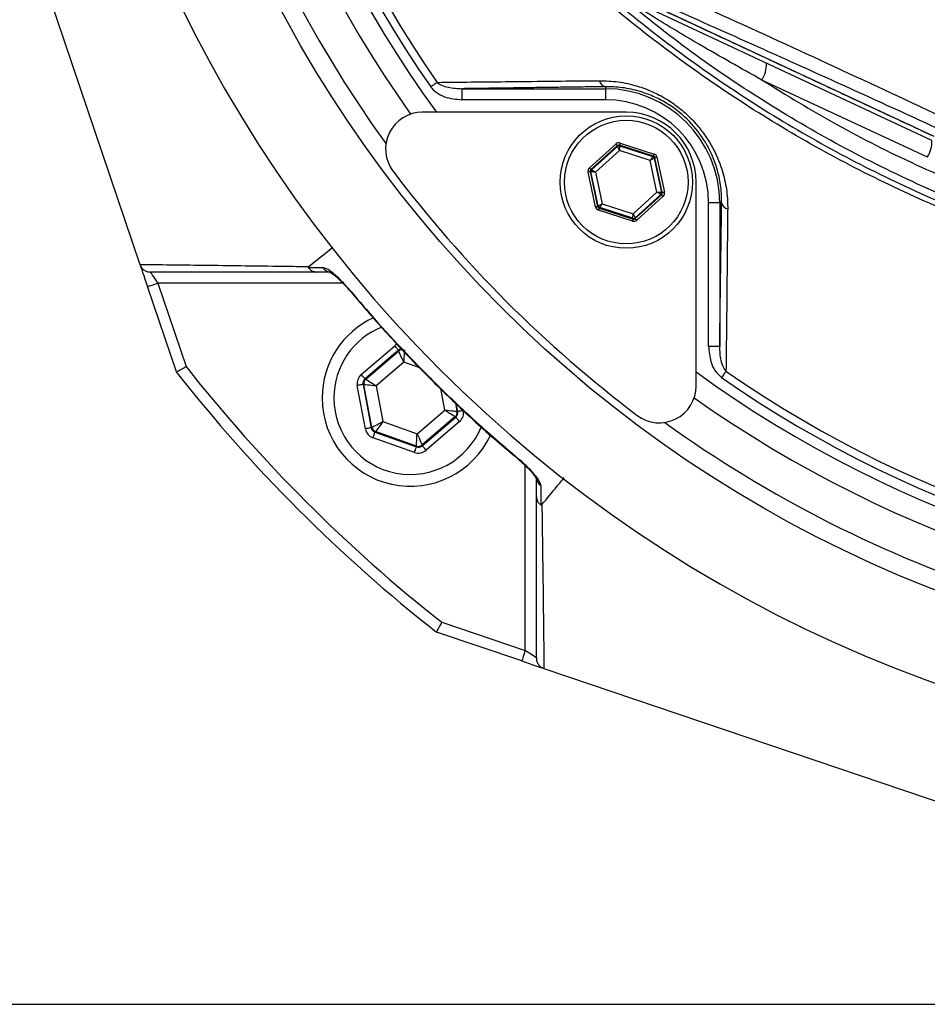
# Model space of a CAD drawing. Extents: x 0 to 9200, y 0 to 5940.
# Drawn here: x 7979 to 8102, y 1250 to 1384 of the extents above; entities that cross this region are included whole.
import ezdxf

# ---------------------------------------------------------------- set-up
doc = ezdxf.new("R2010")
doc.units = 0
doc.header["$LTSCALE"] = 5
doc.header["$MEASUREMENT"] = 0
doc.layers.get('0').update_dxf_attribs({"linetype": 'CONTINUOUS'})

msp = doc.modelspace()

# ---------------------------------------------------------------- linework, layer by layer
at = {"color": 7, "linetype": 'Continuous'}
for p, q in [((7967.48, 1432.83), (7995.35, 1350.45)), ((8103.01, 1367.3), (8062.95, 1385.99)), ((8063.61, 1386.37), (8103.27, 1367.87)), ((8058.63, 1374.61), (8058.63, 1374.34)), ((8102.39, 1365.04), (8079.9, 1375.52)), ((8039.13, 1374.34), (8058.63, 1374.34)), ((8039.13, 1374.34), (8039.13, 1372.84)), ((8058.63, 1374.34), (8058.63, 1372.84)), ((8058.63, 1372.84), (8039.13, 1372.84)), ((8061.46, 1371.14), (8033.74, 1371.14)), ((8056.45, 1363.58), (8060.04, 1366.82)), ((8060.25, 1366.6), (8056.65, 1363.35)), ((8056.75, 1363.32), (8060.27, 1366.5)), ((8060.27, 1366.5), (8060.25, 1366.6)), ((8065.15, 1365.17), (8060.54, 1366.66)), ((8060.54, 1366.66), (8060.56, 1366.56)), ((8060.56, 1366.56), (8065.07, 1365.11)), ((8060.63, 1366.95), (8065.24, 1365.46)), ((8060.54, 1365.94), (8057.28, 1362.99)), ((8064.72, 1364.59), (8060.54, 1365.94)), ((8065.07, 1365.11), (8065.15, 1365.17)), ((8065.64, 1360.29), (8064.72, 1364.59)), ((8065.35, 1364.95), (8065.27, 1364.88)), ((8065.27, 1364.88), (8066.27, 1360.25)), ((8066.36, 1360.22), (8065.35, 1364.95)), ((8065.64, 1365.02), (8066.66, 1360.28)), ((8057.28, 1358.27), (8056.27, 1363.01)), ((8056.56, 1363.07), (8057.57, 1358.33)), ((8056.66, 1363.04), (8056.56, 1363.07)), ((8056.65, 1363.35), (8056.75, 1363.32)), ((8057.65, 1358.4), (8056.66, 1363.04)), ((8057.28, 1362.99), (8058.2, 1358.7)), ((8070.96, 1333.92), (8070.96, 1361.64)), ((8062.38, 1357.35), (8065.64, 1360.29)), ((8066.17, 1359.96), (8062.66, 1356.78)), ((8062.68, 1356.68), (8066.27, 1359.93)), ((8066.27, 1359.93), (8066.17, 1359.96)), ((8066.27, 1360.25), (8066.36, 1360.22)), ((8058.2, 1358.7), (8062.38, 1357.35)), ((8066.47, 1359.71), (8062.88, 1356.46)), ((8074.16, 1358.81), (8072.66, 1358.81)), ((8072.66, 1339.31), (8072.66, 1358.81)), ((8074.43, 1358.81), (8074.16, 1358.81)), ((8074.16, 1358.81), (8074.16, 1339.31)), ((8057.57, 1358.33), (8057.65, 1358.4)), ((8062.29, 1356.34), (8057.68, 1357.82)), ((8057.85, 1358.18), (8057.78, 1358.11)), ((8057.78, 1358.11), (8062.38, 1356.62)), ((8062.36, 1356.72), (8057.85, 1358.18)), ((8062.38, 1356.62), (8062.36, 1356.72)), ((8062.66, 1356.78), (8062.68, 1356.68)), ((8022.93, 1347.92), (7997.79, 1347.92)), ((7997.79, 1347.92), (8001.64, 1336.56)), ((8000.3, 1335.83), (7996.37, 1347.44)), ((8025.43, 1335.5), (8029.98, 1339.4)), ((8030.5, 1338.79), (8025.95, 1334.9)), ((8026.06, 1334.86), (8030.52, 1338.68)), ((8030.52, 1338.68), (8030.5, 1338.79)), ((8074.16, 1339.31), (8072.66, 1339.31)), ((8031.21, 1337.16), (8027.45, 1333.94)), ((8033.38, 1336.4), (8031.21, 1337.16)), ((8025.95, 1334.9), (8026.06, 1334.86)), ((8026, 1328.11), (8024.9, 1333.99)), ((8025.68, 1334.14), (8026.78, 1328.25)), ((8025.79, 1334.1), (8025.68, 1334.14)), ((8026.87, 1328.33), (8025.79, 1334.1)), ((8027.45, 1333.94), (8028.36, 1329.08)), ((8036.79, 1330.65), (8036.24, 1333.57)), ((8033.03, 1327.43), (8036.79, 1330.65)), ((8038.24, 1331.6), (8038.44, 1330.49)), ((8038.55, 1330.45), (8038.36, 1331.49)), ((8038.44, 1330.49), (8038.55, 1330.45)), ((8028.36, 1329.08), (8033.03, 1327.43)), ((8038.18, 1329.74), (8033.72, 1325.91)), ((8033.74, 1325.8), (8038.29, 1329.7)), ((8038.81, 1329.09), (8034.26, 1325.2)), ((8038.29, 1329.7), (8038.18, 1329.74)), ((8026.78, 1328.25), (8026.87, 1328.33)), ((8027.39, 1327.72), (8027.3, 1327.65)), ((8032.93, 1325.77), (8027.39, 1327.72)), ((8032.68, 1324.9), (8027.04, 1326.89)), ((8027.3, 1327.65), (8032.95, 1325.66)), ((8032.95, 1325.66), (8032.93, 1325.77)), ((8033.72, 1325.91), (8033.74, 1325.8)), ((8047.74, 1297.97), (8047.74, 1323.11)), ((8036.38, 1301.82), (8047.74, 1297.97)), ((8047.26, 1296.55), (8035.65, 1300.48)), ((8050.27, 1295.53), (8132.65, 1267.66)), ((7949.7, 1249.88), (8379.7, 1249.88))]:
    msp.add_line(p, q, dxfattribs=at)
for points in [[(8035.76, 1375.2), (8035.67, 1375.14), (8035.57, 1375.07), (8035.47, 1375), (8035.36, 1374.92), (8035.25, 1374.84), (8035.13, 1374.76), (8035.01, 1374.68), (8034.89, 1374.59)], [(8060.25, 1366.6), (8060.24, 1366.61), (8060.23, 1366.62), (8060.21, 1366.64), (8060.19, 1366.67), (8060.15, 1366.7), (8060.12, 1366.74), (8060.08, 1366.78), (8060.04, 1366.82)], [(8060.54, 1365.94), (8060.49, 1366.05), (8060.44, 1366.15), (8060.39, 1366.25), (8060.35, 1366.33), (8060.31, 1366.4), (8060.29, 1366.45), (8060.27, 1366.49), (8060.27, 1366.5)], [(8060.63, 1366.95), (8060.61, 1366.89), (8060.6, 1366.84), (8060.58, 1366.79), (8060.57, 1366.75), (8060.55, 1366.71), (8060.55, 1366.69), (8060.54, 1366.67), (8060.54, 1366.66)], [(8060.56, 1366.56), (8060.56, 1366.55), (8060.56, 1366.51), (8060.56, 1366.45), (8060.55, 1366.38), (8060.55, 1366.28), (8060.55, 1366.18), (8060.54, 1366.06), (8060.54, 1365.94)], [(8065.24, 1365.46), (8065.22, 1365.41), (8065.21, 1365.35), (8065.19, 1365.3), (8065.18, 1365.26), (8065.16, 1365.22), (8065.16, 1365.2), (8065.15, 1365.18), (8065.15, 1365.17)], [(8064.72, 1364.59), (8064.79, 1364.69), (8064.85, 1364.78), (8064.91, 1364.87), (8064.97, 1364.95), (8065.01, 1365.02), (8065.04, 1365.06), (8065.06, 1365.09), (8065.07, 1365.11)], [(8065.27, 1364.88), (8065.26, 1364.88), (8065.23, 1364.86), (8065.18, 1364.83), (8065.11, 1364.79), (8065.03, 1364.75), (8064.93, 1364.7), (8064.83, 1364.65), (8064.72, 1364.59)], [(8065.64, 1365.02), (8065.59, 1365), (8065.53, 1364.99), (8065.48, 1364.98), (8065.44, 1364.97), (8065.4, 1364.96), (8065.37, 1364.96), (8065.36, 1364.95), (8065.35, 1364.95)], [(8056.56, 1363.07), (8056.55, 1363.07), (8056.54, 1363.06), (8056.51, 1363.06), (8056.47, 1363.05), (8056.43, 1363.04), (8056.38, 1363.03), (8056.32, 1363.02), (8056.27, 1363.01)], [(8056.65, 1363.35), (8056.65, 1363.36), (8056.63, 1363.37), (8056.62, 1363.39), (8056.59, 1363.42), (8056.56, 1363.45), (8056.53, 1363.49), (8056.49, 1363.53), (8056.45, 1363.58)], [(8057.28, 1362.99), (8057.16, 1363), (8057.04, 1363.01), (8056.94, 1363.02), (8056.84, 1363.02), (8056.77, 1363.03), (8056.71, 1363.03), (8056.67, 1363.04), (8056.66, 1363.04)], [(8056.75, 1363.32), (8056.76, 1363.31), (8056.79, 1363.3), (8056.84, 1363.26), (8056.91, 1363.22), (8056.99, 1363.17), (8057.08, 1363.12), (8057.18, 1363.06), (8057.28, 1362.99)], [(8066.17, 1359.96), (8066.16, 1359.97), (8066.13, 1359.99), (8066.08, 1360.02), (8066.02, 1360.06), (8065.94, 1360.11), (8065.84, 1360.17), (8065.75, 1360.23), (8065.64, 1360.29)], [(8065.64, 1360.29), (8065.76, 1360.28), (8065.88, 1360.27), (8065.99, 1360.27), (8066.08, 1360.26), (8066.16, 1360.26), (8066.22, 1360.25), (8066.25, 1360.25), (8066.27, 1360.25)], [(8066.47, 1359.71), (8066.43, 1359.75), (8066.4, 1359.79), (8066.36, 1359.83), (8066.33, 1359.86), (8066.31, 1359.89), (8066.29, 1359.91), (8066.28, 1359.93), (8066.27, 1359.93)], [(8066.66, 1360.28), (8066.6, 1360.27), (8066.55, 1360.26), (8066.5, 1360.24), (8066.45, 1360.23), (8066.42, 1360.23), (8066.39, 1360.22), (8066.37, 1360.22), (8066.36, 1360.22)], [(8057.65, 1358.4), (8057.66, 1358.41), (8057.7, 1358.43), (8057.75, 1358.45), (8057.82, 1358.49), (8057.9, 1358.53), (8057.99, 1358.58), (8058.09, 1358.64), (8058.2, 1358.7)], [(8058.2, 1358.7), (8058.13, 1358.6), (8058.07, 1358.5), (8058.01, 1358.41), (8057.96, 1358.33), (8057.91, 1358.27), (8057.88, 1358.22), (8057.86, 1358.19), (8057.85, 1358.18)], [(8057.57, 1358.33), (8057.57, 1358.33), (8057.55, 1358.33), (8057.52, 1358.32), (8057.49, 1358.31), (8057.44, 1358.3), (8057.39, 1358.29), (8057.34, 1358.28), (8057.28, 1358.27)], [(8057.78, 1358.11), (8057.77, 1358.1), (8057.77, 1358.09), (8057.76, 1358.06), (8057.75, 1358.02), (8057.73, 1357.98), (8057.72, 1357.93), (8057.7, 1357.88), (8057.68, 1357.82)], [(8062.36, 1356.72), (8062.36, 1356.74), (8062.36, 1356.77), (8062.37, 1356.83), (8062.37, 1356.91), (8062.37, 1357), (8062.38, 1357.11), (8062.38, 1357.22), (8062.38, 1357.35)], [(8062.38, 1357.35), (8062.44, 1357.24), (8062.49, 1357.13), (8062.53, 1357.04), (8062.57, 1356.95), (8062.61, 1356.88), (8062.63, 1356.83), (8062.65, 1356.8), (8062.66, 1356.78)], [(8062.38, 1356.62), (8062.38, 1356.61), (8062.38, 1356.6), (8062.37, 1356.57), (8062.36, 1356.54), (8062.34, 1356.49), (8062.33, 1356.44), (8062.31, 1356.39), (8062.29, 1356.34)], [(8062.88, 1356.46), (8062.84, 1356.5), (8062.8, 1356.55), (8062.77, 1356.58), (8062.74, 1356.62), (8062.71, 1356.64), (8062.69, 1356.67), (8062.68, 1356.68), (8062.68, 1356.68)], [(7995.38, 1350.36), (7995.42, 1350.26), (7995.49, 1350.04), (7995.59, 1349.74), (7995.72, 1349.37), (7995.86, 1348.94), (7996.02, 1348.46), (7996.19, 1347.96), (7996.37, 1347.44)], [(7997.79, 1347.92), (7997.59, 1348.21), (7997.4, 1348.49), (7997.23, 1348.75), (7997.07, 1348.98), (7996.95, 1349.17), (7996.85, 1349.3), (7996.8, 1349.39), (7996.78, 1349.42)], [(7996.37, 1347.44), (7996.4, 1347.45), (7996.48, 1347.47), (7996.61, 1347.52), (7996.79, 1347.58), (7997, 1347.65), (7997.25, 1347.73), (7997.51, 1347.82), (7997.79, 1347.92)], [(8023.85, 1347), (8023.81, 1346.96), (8023.8, 1346.96)], [(8030.5, 1338.79), (8030.48, 1338.81), (8030.45, 1338.84), (8030.41, 1338.9), (8030.34, 1338.97), (8030.26, 1339.06), (8030.17, 1339.17), (8030.08, 1339.28), (8029.98, 1339.4)], [(8031.21, 1337.16), (8031.07, 1337.46), (8030.95, 1337.74), (8030.83, 1338), (8030.72, 1338.23), (8030.64, 1338.42), (8030.57, 1338.56), (8030.53, 1338.65), (8030.52, 1338.68)], [(8031.3, 1338.83), (8031.3, 1338.79), (8031.3, 1338.69), (8031.29, 1338.54), (8031.27, 1338.33), (8031.26, 1338.08), (8031.24, 1337.79), (8031.23, 1337.49), (8031.21, 1337.16)], [(8075.02, 1335.94), (8074.95, 1335.85), (8074.89, 1335.75), (8074.82, 1335.65), (8074.74, 1335.54), (8074.66, 1335.43), (8074.58, 1335.31), (8074.5, 1335.19), (8074.41, 1335.07)], [(8025.95, 1334.9), (8025.94, 1334.91), (8025.91, 1334.94), (8025.86, 1335), (8025.79, 1335.08), (8025.71, 1335.17), (8025.62, 1335.27), (8025.53, 1335.39), (8025.43, 1335.5)], [(8026.06, 1334.86), (8026.09, 1334.84), (8026.17, 1334.78), (8026.3, 1334.7), (8026.47, 1334.58), (8026.68, 1334.45), (8026.92, 1334.29), (8027.18, 1334.12), (8027.45, 1333.94)], [(8025.68, 1334.14), (8025.66, 1334.14), (8025.62, 1334.13), (8025.55, 1334.12), (8025.45, 1334.1), (8025.33, 1334.08), (8025.19, 1334.05), (8025.05, 1334.02), (8024.9, 1333.99)], [(8027.45, 1333.94), (8027.13, 1333.97), (8026.82, 1334), (8026.54, 1334.03), (8026.29, 1334.06), (8026.08, 1334.08), (8025.92, 1334.09), (8025.83, 1334.1), (8025.79, 1334.1)], [(8036.79, 1330.65), (8037.11, 1330.62), (8037.41, 1330.59), (8037.7, 1330.56), (8037.95, 1330.54), (8038.15, 1330.52), (8038.31, 1330.5), (8038.41, 1330.49), (8038.44, 1330.49)], [(8038.18, 1329.74), (8038.15, 1329.76), (8038.07, 1329.81), (8037.94, 1329.9), (8037.76, 1330.01), (8037.55, 1330.15), (8037.31, 1330.3), (8037.06, 1330.47), (8036.79, 1330.65)], [(8039.34, 1330.6), (8039.19, 1330.57), (8039.04, 1330.54), (8038.9, 1330.52), (8038.79, 1330.5), (8038.69, 1330.48), (8038.61, 1330.47), (8038.57, 1330.46), (8038.55, 1330.45)], [(8026.87, 1328.33), (8026.9, 1328.34), (8026.99, 1328.39), (8027.13, 1328.46), (8027.31, 1328.55), (8027.54, 1328.66), (8027.79, 1328.79), (8028.07, 1328.93), (8028.36, 1329.08)], [(8028.36, 1329.08), (8028.17, 1328.81), (8027.99, 1328.56), (8027.82, 1328.33), (8027.68, 1328.13), (8027.56, 1327.96), (8027.47, 1327.83), (8027.41, 1327.75), (8027.39, 1327.72)], [(8038.81, 1329.09), (8038.71, 1329.21), (8038.61, 1329.32), (8038.52, 1329.43), (8038.44, 1329.52), (8038.38, 1329.59), (8038.33, 1329.65), (8038.3, 1329.69), (8038.29, 1329.7)], [(8026.78, 1328.25), (8026.76, 1328.25), (8026.72, 1328.24), (8026.65, 1328.23), (8026.55, 1328.21), (8026.43, 1328.19), (8026.29, 1328.16), (8026.15, 1328.14), (8026, 1328.11)], [(8027.04, 1326.89), (8027.09, 1327.04), (8027.14, 1327.18), (8027.18, 1327.31), (8027.22, 1327.42), (8027.26, 1327.52), (8027.28, 1327.59), (8027.3, 1327.63), (8027.3, 1327.65)], [(8032.93, 1325.77), (8032.93, 1325.8), (8032.94, 1325.9), (8032.95, 1326.06), (8032.96, 1326.26), (8032.97, 1326.52), (8032.99, 1326.8), (8033.01, 1327.11), (8033.03, 1327.43)], [(8033.03, 1327.43), (8033.16, 1327.14), (8033.29, 1326.86), (8033.41, 1326.6), (8033.51, 1326.37), (8033.6, 1326.18), (8033.66, 1326.04), (8033.7, 1325.95), (8033.72, 1325.91)], [(8032.68, 1324.9), (8032.74, 1325.05), (8032.79, 1325.19), (8032.83, 1325.32), (8032.87, 1325.43), (8032.9, 1325.52), (8032.93, 1325.59), (8032.94, 1325.64), (8032.95, 1325.66)], [(8034.26, 1325.2), (8034.16, 1325.31), (8034.06, 1325.43), (8033.97, 1325.53), (8033.89, 1325.62), (8033.83, 1325.7), (8033.78, 1325.75), (8033.75, 1325.79), (8033.74, 1325.8)], [(8046.78, 1323.98), (8046.78, 1323.99), (8046.82, 1324.03)], [(8047.74, 1297.97), (8047.64, 1297.69), (8047.55, 1297.43), (8047.47, 1297.18), (8047.4, 1296.97), (8047.34, 1296.79), (8047.29, 1296.66), (8047.27, 1296.58), (8047.26, 1296.55)], [(8049.24, 1296.96), (8049.22, 1296.97), (8049.15, 1297.02), (8049.04, 1297.09), (8048.89, 1297.19), (8048.7, 1297.32), (8048.49, 1297.46), (8048.25, 1297.62), (8048, 1297.8), (8047.74, 1297.97)], [(8047.26, 1296.55), (8047.78, 1296.37), (8048.28, 1296.2), (8048.76, 1296.04), (8049.19, 1295.9), (8049.56, 1295.77), (8049.86, 1295.67), (8050.08, 1295.6), (8050.18, 1295.56)]]:
    msp.add_lwpolyline(points, dxfattribs=at)
for centre, radius in [((8164.7, 1464.88), 170.06), ((8061.46, 1361.64), 9), ((8061.46, 1361.64), 8.4)]:
    msp.add_circle(centre, radius, dxfattribs=at)
for centre, radius, start, end in [((8164.7, 1464.88), 181.93, 0.0808, 270), ((8164.7, 1464.88), 167.56, 144.2027, 215.7973), ((8164.7, 1464.88), 162.5, 144.658, 215.342), ((8164.7, 1464.88), 159.5, 144.0063, 215.9937), ((8164.7, 1464.88), 158.12, 145.1797, 214.8203), ((8164.7, 1464.88), 157.06, 145.1797, 214.8203), ((8076.61, 1377.64), 3.91, 327.1696, 2.1089), ((8058.82, 1375.61), 1.02, 190.1983, 259.4052), ((8058.63, 1358.81), 15.53, 0, 90), ((8058.63, 1358.81), 14.03, 0, 90), ((8033.74, 1366.14), 5, 90, 217.0632), ((8061.46, 1361.64), 9.5, 0, 90), ((8060.47, 1366.28), 0.3, 72.1053, 132.0888), ((8099.1, 1367.16), 3.91, 327.1694, 2.1093), ((8064.98, 1364.82), 0.3, 12.1073, 72.0857), ((8165.41, 1465.59), 170, 217.0632, 232.9368), ((8056.95, 1363.1), 0.3, 132.1102, 192.083), ((8065.97, 1360.18), 0.3, 312.1059, 12.0882), ((8075.43, 1359), 1.02, 190.5948, 259.8017), ((8057.94, 1358.46), 0.3, 192.1078, 252.0871), ((8062.46, 1357.01), 0.3, 252.1095, 312.0846), ((8021.35, 1350.79), 1.37, 213.9118, 269.399), ((8032.12, 1332.3), 12, 114.6174, 180), ((8032.12, 1332.3), 10.4, 112.0045, 180), ((8031.04, 1338.07), 0.8, 89.8729, 130.574), ((8164.7, 1464.88), 209, 218.13, 231.87), ((8164.7, 1464.88), 207.5, 218.2008, 231.7992), ((8164.7, 1464.88), 159.5, 234.0063, 305.9937), ((8164.7, 1464.88), 157.06, 235.1797, 304.8203), ((8026.58, 1334.25), 0.8, 130.592, 190.5742), ((8164.7, 1464.88), 158.12, 235.1797, 304.8203), ((8065.96, 1333.92), 5, 232.9368, 0), ((8032.12, 1332.3), 12, 180, 335.3986), ((8032.12, 1332.3), 10.4, 180, 338.3004), ((8164.7, 1464.88), 162.5, 234.658, 270), ((8037.66, 1330.34), 0.8, 310.595, 10.5733), ((8027.66, 1328.48), 0.8, 190.5942, 250.5725), ((8164.7, 1464.88), 167.56, 234.2027, 270), ((8033.2, 1326.52), 0.8, 250.594, 310.5727), ((8050.61, 1321.53), 1.37, 180.6024, 236.0873)]:
    msp.add_arc(centre, radius, start, end, dxfattribs=at)
for centre, major_axis, ratio, start_param, end_param in [((8060.45, 1366.38), (0.126, -0.587), 0.999797, 2.618082, 3.665103), ((8060.45, 1366.38), (-0.063, 0.294), 0.999391, 5.759674, 6.806696), ((8065.06, 1364.89), (0.223, 0.201), 0.999391, 5.759674, 6.806696), ((8065.06, 1364.89), (-0.445, -0.402), 0.999797, 2.618082, 3.665103), ((8056.85, 1363.13), (0.571, -0.184), 0.999797, 2.618082, 3.665103), ((8056.85, 1363.13), (0.286, -0.092), 0.999391, 2.618082, 3.665103), ((8066.07, 1360.15), (0.286, -0.092), 0.999391, 5.759674, 6.806696), ((8066.07, 1360.15), (-0.571, 0.184), 0.999797, 2.618082, 3.665103), ((8057.87, 1358.4), (0.445, 0.402), 0.999797, 2.618082, 3.665103), ((8057.87, 1358.4), (0.223, 0.201), 0.999391, 2.618082, 3.665103), ((8062.48, 1356.91), (-0.126, 0.587), 0.999797, 2.618082, 3.665103), ((8062.48, 1356.91), (-0.063, 0.294), 0.999391, 2.618082, 3.665103), ((8031.02, 1338.18), (0.29, -1.57), 0.999797, 3.39216, 3.665103), ((8031.02, 1338.18), (-0.147, 0.787), 0.999391, 6.189548, 6.806696), ((8026.47, 1334.29), (1.51, -0.53), 0.999797, 2.618082, 3.665103), ((8026.47, 1334.29), (0.755, -0.266), 0.999391, 2.618082, 3.665103), ((8037.76, 1330.31), (0.755, -0.266), 0.999391, 5.759674, 6.806696), ((8037.76, 1330.31), (-1.51, 0.53), 0.999797, 2.618082, 3.665103), ((8027.57, 1328.4), (1.22, 1.04), 0.999797, 2.618082, 3.665103), ((8027.57, 1328.4), (0.608, 0.521), 0.999391, 2.618082, 3.665103), ((8033.22, 1326.41), (-0.29, 1.57), 0.999797, 2.618082, 3.665103), ((8033.22, 1326.41), (-0.147, 0.787), 0.999391, 2.618082, 3.665103)]:
    msp.add_ellipse(centre, major_axis=major_axis, ratio=ratio, start_param=start_param, end_param=end_param, dxfattribs=at)
for points, knots in [([(8256.98, 1367.62), (8254.41, 1365.81), (8249.26, 1362.18), (8240.77, 1357.37), (8231.67, 1353.12), (8221.93, 1349.57), (8211.94, 1346.83), (8200.67, 1344.78), (8188.12, 1343.53), (8174.3, 1343.14), (8160.45, 1343.8), (8147.27, 1345.43), (8134.83, 1347.91), (8123.15, 1351.05), (8111.7, 1354.95), (8100.57, 1359.56), (8089.76, 1364.91), (8079.32, 1370.98), (8069.29, 1377.76), (8059.75, 1385.16), (8050.77, 1393.12), (8043.26, 1400.72), (8037.02, 1407.75), (8031.94, 1414.14), (8027.34, 1420.91), (8023.3, 1428.27), (8020.01, 1436.24), (8017.47, 1444.69), (8015.81, 1453.39), (8015.08, 1462.24), (8015.27, 1471.13), (8016.3, 1479.34), (8017.97, 1486.81), (8020.06, 1493.51), (8022.75, 1500.21), (8026.16, 1506.8), (8030.26, 1513.21), (8034.79, 1519.27), (8040.95, 1526.55), (8048.94, 1534.93), (8059.07, 1544.09), (8069.91, 1552.51), (8081.33, 1560.07), (8093.28, 1566.72), (8105.67, 1572.46), (8118.5, 1577.29), (8131.24, 1581.02), (8143.78, 1583.71), (8156.03, 1585.48), (8168.36, 1586.44), (8180, 1586.54), (8190.91, 1585.99), (8201.06, 1584.9), (8211.1, 1583.11), (8220.93, 1580.54), (8230.5, 1577.12), (8239.75, 1572.91), (8248.62, 1567.95), (8254.25, 1564.15), (8256.98, 1562.14), (8256.98, 1562.14)], [0, 0, 0, 0, 0.015332, 0.030665, 0.047482, 0.064359, 0.08124, 0.098061, 0.120381, 0.142779, 0.165173, 0.187488, 0.20692, 0.226431, 0.245971, 0.265487, 0.284925, 0.304718, 0.324581, 0.344473, 0.364345, 0.384147, 0.397765, 0.411419, 0.425032, 0.438592, 0.452869, 0.467188, 0.481462, 0.495739, 0.510063, 0.524341, 0.535725, 0.547132, 0.558517, 0.571078, 0.583684, 0.596324, 0.60893, 0.631492, 0.65412, 0.676743, 0.699297, 0.721397, 0.743571, 0.765741, 0.787834, 0.807727, 0.827678, 0.847629, 0.867524, 0.884122, 0.900759, 0.917379, 0.933954, 0.950432, 0.966967, 0.983501, 0.999978, 1, 1, 1, 1]), ([(8257.86, 1560.55), (8257.47, 1560.84), (8254.4, 1563.16), (8248.41, 1567.2), (8239.61, 1572.14), (8230.44, 1576.33), (8220.94, 1579.75), (8211.15, 1582.33), (8201.15, 1584.12), (8191.03, 1585.23), (8180.15, 1585.8), (8168.51, 1585.71), (8156.18, 1584.76), (8143.92, 1582.99), (8131.37, 1580.29), (8118.63, 1576.55), (8105.8, 1571.71), (8093.41, 1565.95), (8081.48, 1559.28), (8070.09, 1551.69), (8059.28, 1543.25), (8049.19, 1534.08), (8041.26, 1525.7), (8035.17, 1518.45), (8030.7, 1512.46), (8026.67, 1506.13), (8023.33, 1499.63), (8020.68, 1493.02), (8018.64, 1486.43), (8017.01, 1479.1), (8016, 1471.02), (8015.82, 1462.29), (8016.53, 1453.58), (8018.15, 1445.03), (8020.64, 1436.73), (8023.87, 1428.88), (8027.83, 1421.6), (8032.37, 1414.9), (8037.38, 1408.57), (8043.56, 1401.57), (8051.01, 1393.97), (8059.97, 1385.99), (8069.47, 1378.58), (8079.48, 1371.78), (8089.9, 1365.68), (8100.7, 1360.32), (8111.82, 1355.69), (8123.28, 1351.78), (8134.97, 1348.63), (8147.41, 1346.15), (8160.6, 1344.53), (8174.45, 1343.88), (8188.27, 1344.29), (8200.81, 1345.56), (8212.03, 1347.62), (8221.94, 1350.36), (8231.6, 1353.9), (8240.85, 1358.25), (8249.67, 1363.3), (8255.13, 1367.24), (8257.86, 1369.21)], [0, 0, 0, 0, 0.002364, 0.01872, 0.035134, 0.051548, 0.067905, 0.084427, 0.100995, 0.11758, 0.134126, 0.154031, 0.173994, 0.193955, 0.213858, 0.235956, 0.25813, 0.280309, 0.302413, 0.32494, 0.347536, 0.370138, 0.392672, 0.405128, 0.417616, 0.430072, 0.442482, 0.453674, 0.464888, 0.476079, 0.490111, 0.504189, 0.518221, 0.532252, 0.546328, 0.560362, 0.573781, 0.587252, 0.600764, 0.61424, 0.634021, 0.653874, 0.673746, 0.693589, 0.713363, 0.732807, 0.752331, 0.771879, 0.791398, 0.810838, 0.833158, 0.85556, 0.877965, 0.900292, 0.916997, 0.933762, 0.950522, 0.967223, 0.983612, 1, 1, 1, 1]), ([(8064.59, 1388.82), (8067.56, 1387.48), (8075.6, 1383.85), (8088.84, 1377.78), (8099.14, 1372.97), (8104.3, 1370.56)], [0, 0, 0, 0, 0.226346, 0.6123, 1, 1, 1, 1]), ([(8219.28, 1351.3), (8216.24, 1350.44), (8210.16, 1348.72), (8199.65, 1346.87), (8187.83, 1345.6), (8174.73, 1345.15), (8161.61, 1345.65), (8148.58, 1347.11), (8135.91, 1349.47), (8123.65, 1352.71), (8111.83, 1356.73), (8100.31, 1361.57), (8089.23, 1367.16), (8078.82, 1373.38), (8069.03, 1380.09), (8063, 1385.01), (8059.98, 1387.47)], [0, 0, 0, 0, 0.055772, 0.111555, 0.188553, 0.265855, 0.34326, 0.420562, 0.497559, 0.570907, 0.644431, 0.717954, 0.7913, 0.863062, 0.931531, 1, 1, 1, 1]), ([(8103.77, 1368.93), (8100.44, 1370.46), (8093.78, 1373.51), (8083.8, 1378.03), (8073.84, 1382.5), (8067.23, 1385.42), (8063.93, 1386.88)], [0, 0, 0, 0, 0.249034, 0.498075, 0.749035, 1, 1, 1, 1]), ([(8079.9, 1375.52), (8077.06, 1377.11), (8071.99, 1379.96), (8065.98, 1383.58), (8062.57, 1385.7), (8061.41, 1386.44), (8061.22, 1386.56)], [0, 0, 0, 0, 0.443205, 0.7921, 0.966432, 1, 1, 1, 1]), ([(8034.89, 1374.59), (8034.9, 1374.58), (8035.09, 1374.3), (8035.67, 1373.75), (8037.08, 1373.02), (8038.33, 1372.91), (8039.13, 1372.84)], [0, 0, 0, 0, 0.006934, 0.217445, 0.494656, 1, 1, 1, 1]), ([(8035.76, 1375.2), (8036.53, 1375.21), (8040.39, 1375.25), (8047.7, 1375.33), (8054.33, 1375.4), (8057.82, 1375.43)], [0, 0, 0, 0, 0.106089, 0.530457, 1, 1, 1, 1]), ([(8035.76, 1375.2), (8035.95, 1375.07), (8036.4, 1374.75), (8037.55, 1374.42), (8038.51, 1374.37), (8039.13, 1374.34)], [0, 0, 0, 0, 0.1902315, 0.464172, 1, 1, 1, 1]), ([(8057.82, 1375.43), (8058.66, 1375.4), (8060.33, 1375.35), (8062.75, 1374.81), (8064.96, 1374), (8066.84, 1373.03), (8068.54, 1371.86), (8070.05, 1370.56), (8071.39, 1369.08), (8072.92, 1366.98), (8074.17, 1364.43), (8074.97, 1361.61), (8075.24, 1359.55), (8075.25, 1358.37), (8075.25, 1358)], [0, 0, 0, 0, 0.103577, 0.207003, 0.284033, 0.360973, 0.426684, 0.492361, 0.558144, 0.623953, 0.753511, 0.853428, 0.953504, 1, 1, 1, 1]), ([(8074.43, 1358.81), (8074.43, 1359.15), (8074.42, 1360.22), (8074.19, 1362.08), (8073.49, 1364.64), (8072.12, 1367.47), (8069.82, 1370.31), (8067.32, 1372.22), (8065.12, 1373.34), (8063.11, 1374.08), (8060.91, 1374.55), (8059.39, 1374.59), (8058.63, 1374.61)], [0, 0, 0, 0, 0.047504, 0.148734, 0.24978, 0.378576, 0.507477, 0.636297, 0.713015, 0.789845, 0.894838, 1, 1, 1, 1]), ([(8079.9, 1375.52), (8083.24, 1373.47), (8090.05, 1369.29), (8100.83, 1363.89), (8112.14, 1359.11), (8123.83, 1355.13), (8136.36, 1351.83), (8149.64, 1349.38), (8163.72, 1347.94), (8177.99, 1347.57), (8187.56, 1348.32), (8192.34, 1348.69)], [0, 0, 0, 0, 0.0995171, 0.2029022, 0.3062878, 0.4116929, 0.5170982, 0.6362777, 0.7554576, 0.8777288, 1, 1, 1, 1]), ([(8075.25, 1358), (8075.24, 1357.21), (8075.2, 1353.26), (8075.13, 1345.87), (8075.06, 1339.36), (8075.02, 1335.94)], [0, 0, 0, 0, 0.1060893, 0.5304611, 1, 1, 1, 1]), ([(8018.29, 1350.17), (8019.05, 1350.78), (8020.15, 1351.65), (8021.25, 1352.53), (8021.59, 1352.8)], [0, 0, 0, 0, 0.691822, 1, 1, 1, 1]), ([(7995.35, 1350.45), (7998.59, 1350.42), (8003.28, 1350.37), (8010.3, 1350.27), (8014.35, 1350.23), (8017.57, 1350.17), (8018.29, 1350.17), (8018.29, 1350.17)], [0, 0, 0, 0, 0.470863, 0.681432, 0.891994, 0.999999, 1, 1, 1, 1]), ([(7995.36, 1350.44), (7995.42, 1350.28), (7995.56, 1349.98), (7995.95, 1349.63), (7996.37, 1349.45), (7996.65, 1349.42), (7996.77, 1349.42), (7996.78, 1349.42)], [0, 0, 0, 0, 0.269432, 0.538794, 0.809704, 0.991766, 1, 1, 1, 1]), ([(8019.38, 1349.42), (8017.15, 1349.42), (8012.69, 1349.42), (8005.05, 1349.42), (8000.01, 1349.42), (7996.78, 1349.42)], [0, 0, 0, 0, 0.263824, 0.527834, 1, 1, 1, 1]), ([(8018.29, 1350.17), (8018.28, 1350.16), (8018.26, 1350.15), (8018.24, 1350.12), (8018.24, 1350.1), (8018.23, 1350.09), (8018.23, 1350.07), (8018.24, 1350.05), (8018.24, 1350.04), (8018.25, 1350.03), (8018.25, 1350.03)], [0, 0, 0, 0, 0.3214778, 0.539558, 0.6885257, 0.7913838, 0.8989256, 0.9420865, 0.9781708, 1, 1, 1, 1]), ([(8018.25, 1350.03), (8018.35, 1349.91), (8018.57, 1349.65), (8018.97, 1349.47), (8019.25, 1349.42), (8019.37, 1349.42), (8019.38, 1349.42)], [0, 0, 0, 0, 0.359087, 0.718175, 0.96785, 1, 1, 1, 1]), ([(8018.25, 1350.03), (8018.43, 1350.03), (8019.09, 1350.03), (8019.74, 1350.03), (8020.21, 1350.02)], [0, 0, 0, 0, 0.282977, 1, 1, 1, 1]), ([(8021.34, 1349.42), (8020.87, 1349.42), (8020.22, 1349.42), (8019.57, 1349.42), (8019.38, 1349.42)], [0, 0, 0, 0, 0.719371, 1, 1, 1, 1]), ([(8023.85, 1347), (8023.48, 1347.42), (8022.71, 1348.29), (8021.62, 1349.27), (8020.74, 1349.9), (8020.37, 1349.99), (8020.21, 1350.02)], [0, 0, 0, 0, 0.284834, 0.578117, 0.81174, 1, 1, 1, 1]), ([(8021.1, 1349.45), (8021.1, 1349.45), (8021.12, 1349.44), (8021.27, 1349.36), (8021.58, 1349.15), (8022.08, 1348.75), (8022.75, 1348.12), (8023.37, 1347.47), (8023.73, 1347.04), (8023.84, 1346.91)], [0, 0, 0, 0, 0.054593, 0.13904, 0.258772, 0.435539, 0.649619, 0.890746, 1, 1, 1, 1]), ([(8023.82, 1346.97), (8025.13, 1345.43), (8028.02, 1342.01), (8032.81, 1336.89), (8038.16, 1331.6), (8042.85, 1327.28), (8045.8, 1324.84), (8046.8, 1324.01)], [0, 0, 0, 0, 0.186609, 0.412464, 0.646577, 0.880698, 1, 1, 1, 1]), ([(8023.85, 1347), (8024.61, 1346.1), (8028.11, 1341.97), (8033.68, 1336.04), (8040.65, 1329.33), (8044.76, 1325.8), (8046.82, 1324.03)], [0, 0, 0, 0, 0.108108, 0.499989, 0.74975, 1, 1, 1, 1]), ([(8072.66, 1339.31), (8072.72, 1338.61), (8072.81, 1337.46), (8073.45, 1335.97), (8074.1, 1335.36), (8074.41, 1335.07)], [0, 0, 0, 0, 0.4434028, 0.7319433, 1, 1, 1, 1]), ([(8075.02, 1335.94), (8074.86, 1336.18), (8074.51, 1336.71), (8074.23, 1337.87), (8074.19, 1338.76), (8074.16, 1339.31)], [0, 0, 0, 0, 0.2385617, 0.5285275, 1, 1, 1, 1]), ([(8000.3, 1335.83), (8000.31, 1335.84), (8000.34, 1335.86), (8000.57, 1335.98), (8000.9, 1336.16), (8001.27, 1336.36), (8001.53, 1336.5), (8001.63, 1336.56), (8001.64, 1336.56)], [0, 0, 0, 0, 0.21084, 0.421631, 0.633769, 0.848806, 0.994326, 1, 1, 1, 1]), ([(8046.77, 1323.98), (8047.04, 1323.75), (8047.61, 1323.26), (8048.32, 1322.53), (8048.86, 1321.91), (8049.15, 1321.5), (8049.26, 1321.3), (8049.27, 1321.29), (8049.27, 1321.28)], [0, 0, 0, 0, 0.223664, 0.470158, 0.679491, 0.841707, 0.944175, 1, 1, 1, 1]), ([(8049.84, 1320.4), (8049.84, 1320.42), (8049.83, 1320.58), (8049.65, 1321.02), (8049.02, 1321.89), (8048.03, 1322.97), (8047.2, 1323.7), (8046.82, 1324.03)], [0, 0, 0, 0, 0.03279, 0.210914, 0.446333, 0.744292, 1, 1, 1, 1]), ([(8049.24, 1318.9), (8049.24, 1319.2), (8049.24, 1320.07), (8049.24, 1320.94), (8049.24, 1321.52)], [0, 0, 0, 0, 0.34021, 1, 1, 1, 1]), ([(8050, 1317.81), (8050.68, 1318.63), (8051.69, 1319.85), (8052.7, 1321.07), (8053.03, 1321.47)], [0, 0, 0, 0, 0.674801, 1, 1, 1, 1]), ([(8049.84, 1320.4), (8049.85, 1319.82), (8049.85, 1318.94), (8049.85, 1318.06), (8049.85, 1317.76)], [0, 0, 0, 0, 0.658074, 1, 1, 1, 1]), ([(8049.24, 1318.9), (8049.24, 1318.89), (8049.24, 1318.76), (8049.29, 1318.48), (8049.47, 1318.08), (8049.73, 1317.87), (8049.85, 1317.76)], [0, 0, 0, 0, 0.031078, 0.283402, 0.641698, 1, 1, 1, 1]), ([(8049.24, 1296.96), (8049.24, 1300.09), (8049.24, 1304.99), (8049.24, 1312.4), (8049.24, 1316.74), (8049.24, 1318.9)], [0, 0, 0, 0, 0.471197, 0.735522, 1, 1, 1, 1]), ([(8049.85, 1317.76), (8049.86, 1317.76), (8049.87, 1317.76), (8049.88, 1317.75), (8049.92, 1317.74), (8049.96, 1317.76), (8049.98, 1317.79), (8050, 1317.81)], [0, 0, 0, 0, 0.031666, 0.0737468, 0.1520161, 0.4878587, 1, 1, 1, 1]), ([(8050, 1317.81), (8050, 1317.81), (8050, 1316.09), (8050.1, 1310.93), (8050.16, 1305.42), (8050.22, 1300.14), (8050.26, 1297.02), (8050.27, 1295.53)], [0, 0, 0, 0, 0.000001, 0.265088, 0.530191, 0.774757, 1, 1, 1, 1]), ([(8036.38, 1301.82), (8036.38, 1301.81), (8036.32, 1301.71), (8036.18, 1301.45), (8035.98, 1301.08), (8035.8, 1300.75), (8035.68, 1300.52), (8035.66, 1300.49), (8035.65, 1300.48)], [0, 0, 0, 0, 0.005674, 0.151194, 0.366231, 0.578369, 0.78916, 1, 1, 1, 1]), ([(8049.24, 1296.96), (8049.24, 1296.95), (8049.24, 1296.83), (8049.27, 1296.55), (8049.45, 1296.13), (8049.79, 1295.74), (8050.1, 1295.61), (8050.26, 1295.54)], [0, 0, 0, 0, 0.00825, 0.190257, 0.461165, 0.730555, 1, 1, 1, 1])]:
    msp.add_open_spline(points, degree=3, knots=knots, dxfattribs=at)
for points in [[(8063.61, 1386.36), (8103.27, 1367.87)], [(8058.63, 1374.61), (8039.13, 1374.34)], [(8074.16, 1339.31), (8074.43, 1358.81)], [(7995.36, 1350.44), (7995.35, 1350.45)], [(8050.27, 1295.53), (8050.26, 1295.54)]]:
    msp.add_open_spline(points, degree=1, dxfattribs=at)

doc.saveas('drawing.dxf')
